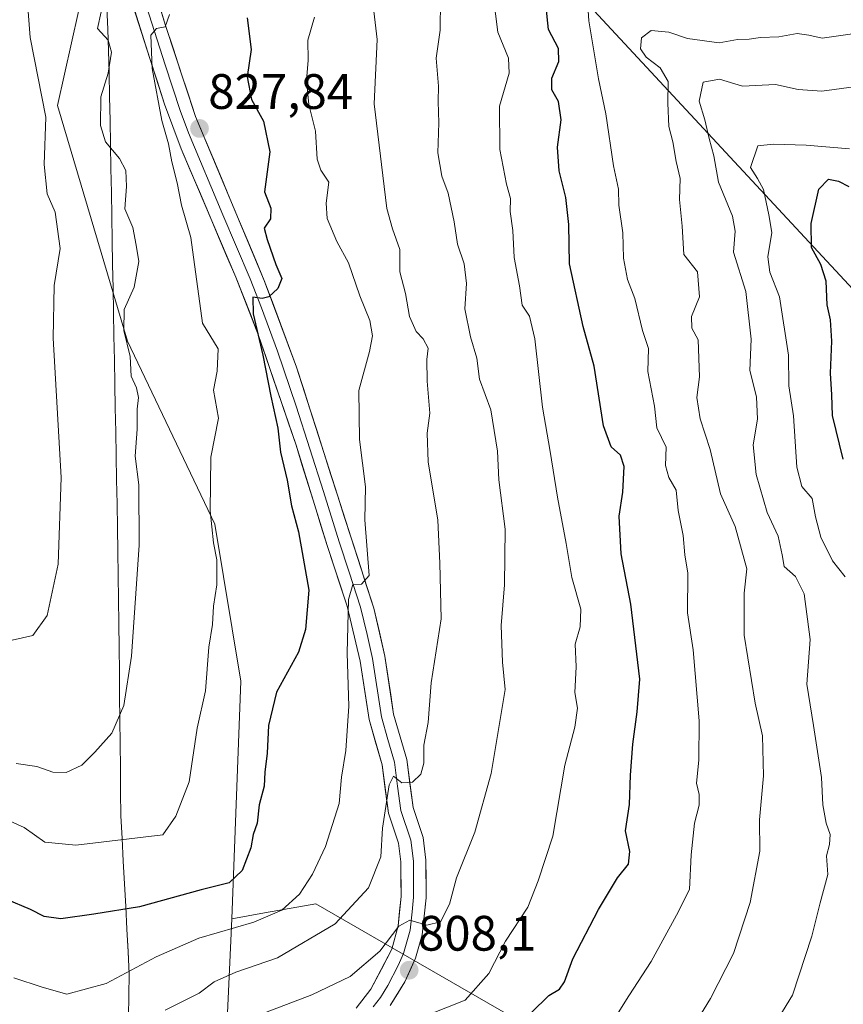
# Model space of a CAD drawing. Units: metres. Extents: x 617445 to 620890, y 4743314 to 4745686.
# Drawn here: x 620119 to 620284, y 4744978 to 4745177 of the extents above; entities that cross this region are included whole.
import ezdxf
from ezdxf.enums import TextEntityAlignment as Align

# ---------------------------------------------------------------- set-up
doc = ezdxf.new("R2010")
doc.units = ezdxf.units.M
doc.header["$MEASUREMENT"] = 0
for name, color, linetype, lineweight in [('Arbolado forestal CxS', 92, 'Continuous', 0), ('Carátula', 7, 'Continuous', 5), ('Cortafuegos CxS', 92, 'Continuous', 0), ('Curva de nivel maestra', 36, 'Continuous', 30), ('Curva de nivel normal', 36, 'Continuous', 0), ('Entidad de ámbito territorial', 19, 'Continuous', 0), ('Entidad de ámbito territorial CxS', 92, 'Continuous', 0), ('Layer 0', 7, 'Continuous', 0), ('Punto de cota en terreno', 7, 'Continuous', 0), ('Rótulo de punto de cota en terreno', 19, 'Continuous', 0)]:
    doc.layers.add(name, color=color, linetype=linetype, lineweight=lineweight)
doc.styles.add('Arial', font='txt', dxfattribs={"height": 0.2})

# ---------------------------------------------------------------- blocks, each defined once
blk = doc.blocks.new('*U166')
at = {"layer": 'Entidad de ámbito territorial CxS', "color": 92, "linetype": 'Continuous', "lineweight": 0}
blk.add_polyline3d([(620140.518, 4744975.89, 816.2855), (620140.614, 4744980.16, 818.0651), (620140.71, 4744984.43, 819.7038), (620140.4686, 4744988.9843, 821.3234), (620140.2271, 4744993.5386, 823.1816), (620139.9857, 4744998.0929, 825.1677), (620139.7443, 4745002.6471, 826.884), (620139.5029, 4745007.2014, 828.3806), (620139.2614, 4745011.7557, 829.8392), (620139.02, 4745016.31, 831.2226), (620138.968, 4745021.151, 832.4711), (620138.916, 4745025.992, 833.516), (620138.864, 4745030.833, 834.3305), (620138.812, 4745035.674, 834.7948), (620138.76, 4745040.515, 835.0892), (620138.708, 4745045.356, 835.4649), (620138.656, 4745050.197, 835.8961), (620138.604, 4745055.038, 836.1786), (620138.552, 4745059.879, 836.2236), (620138.5, 4745064.72, 836.1996), (620138.4124, 4745069.5419, 836.2051), (620138.3248, 4745074.3638, 836.2097), (620138.2371, 4745079.1857, 836.214), (620138.1495, 4745084.0076, 836.1852), (620138.0619, 4745088.8295, 836.1251), (620137.9743, 4745093.6514, 836.5067), (620137.8867, 4745098.4733, 836.4572), (620137.799, 4745103.2952, 836.5824), (620137.7114, 4745108.1171, 836.2057), (620137.6238, 4745112.939, 835.6683), (620137.5362, 4745117.761, 835.7918), (620137.4486, 4745122.5829, 836.0675), (620137.361, 4745127.4048, 836.3294), (620137.2733, 4745132.2267, 835.8214), (620137.1857, 4745137.0486, 835.6819), (620137.0981, 4745141.8705, 836.388), (620137.0105, 4745146.6924, 835.9369), (620136.9229, 4745151.5143, 834.8945), (620136.8352, 4745156.3362, 834.4336), (620136.7476, 4745161.1581, 834.4652), (620136.66, 4745165.98, 834.6892), (620136.5088, 4745170.3688, 834.7088), (620136.3575, 4745174.7575, 834.362), (620136.2063, 4745179.1463, 834.1431)], dxfattribs=at)
blk = doc.blocks.new('*U173')
at = {"layer": 'Curva de nivel normal', "color": 36, "linetype": 'Continuous', "lineweight": 0}
blk.add_polyline3d([(620236.97, 4744973.22, 795), (620241.24, 4744980.1, 795), (620245.77, 4744986.97, 795), (620250.89, 4744996.35, 795), (620253.5, 4745001.48, 795), (620253.84, 4745008.5, 795), (620254.46, 4745014.87, 795), (620255.4, 4745018.48, 795), (620255.4, 4745020.64, 795), (620254.89, 4745022.9, 795), (620255.36, 4745027.58, 795), (620255.44, 4745035.46, 795), (620254.21, 4745049.78, 795), (620253.06, 4745057.22, 795), (620253.16, 4745065.22, 795), (620252.54, 4745068.88, 795), (620252.19, 4745072.79, 795), (620251.22, 4745077.8, 795), (620250.79, 4745081.92, 795), (620249.35, 4745084.5, 795), (620248.64, 4745086.88, 795), (620248.75, 4745090.56, 795), (620246.91, 4745094.46, 795), (620246.42, 4745098.87, 795), (620245.08, 4745105.84, 795), (620245.21, 4745110.46, 795), (620244.03, 4745114.11, 795), (620242.46, 4745120.54, 795), (620241.03, 4745124.36, 795), (620240.18, 4745128.62, 795), (620240.08, 4745133.74, 795), (620239.27, 4745139.35, 795), (620239.16, 4745142.57, 795), (620238.18, 4745147.26, 795), (620236.65, 4745157.74, 795), (620235.15, 4745164.73, 795), (620233.2, 4745176.43, 795), (620232.87, 4745181.51, 795)], dxfattribs=at)
blk = doc.blocks.new('*U182')
at = {"layer": 'Curva de nivel normal', "color": 36, "linetype": 'Continuous', "lineweight": 0}
blk.add_polyline3d([(620269.96, 4744973.3, 785), (620274.21, 4744980.2, 785), (620278.13, 4744992.08, 785), (620279.76, 4744998.84, 785), (620281.3, 4745004.51, 785), (620281.07, 4745008.29, 785), (620281.67, 4745010.55, 785), (620281.81, 4745012.55, 785), (620280.99, 4745014.88, 785), (620280.32, 4745018.55, 785), (620280.03, 4745024.04, 785), (620278.43, 4745034.52, 785), (620277.12, 4745042.86, 785), (620277.74, 4745051.82, 785), (620276.58, 4745061.03, 785), (620274.84, 4745064.55, 785), (620272.56, 4745066.55, 785), (620272.14, 4745068.91, 785), (620271.32, 4745072.66, 785), (620269.09, 4745077.44, 785), (620266.92, 4745085.06, 785), (620266.28, 4745091.02, 785), (620267.14, 4745096.22, 785), (620266.95, 4745100.7, 785), (620265.63, 4745106.04, 785), (620265.91, 4745112.32, 785), (620264.82, 4745121.9, 785), (620262.34, 4745129.84, 785), (620262.65, 4745134.1, 785), (620262.12, 4745137.1, 785), (620259.3, 4745143.95, 785), (620258.35, 4745149.26, 785), (620257.43, 4745152.73, 785), (620256.54, 4745156.48, 785), (620255.42, 4745160.29, 785), (620256.21, 4745164.07, 785), (620259.52, 4745164.7, 785), (620264.18, 4745163.31, 785), (620270.79, 4745163.64, 785), (620275.37, 4745162.62, 785), (620280.11, 4745162.27, 785), (620286.53, 4745163.18, 785)], dxfattribs=at)
blk = doc.blocks.new('*U185')
at = {"layer": 'Curva de nivel normal', "color": 36, "linetype": 'Continuous', "lineweight": 0}
blk.add_polyline3d([(620203.36, 4745180.66, 810), (620203.3, 4745174.58, 810), (620202.5, 4745168.91, 810), (620202.98, 4745163.31, 810), (620202.88, 4745160.18, 810), (620203.02, 4745155.9, 810), (620202.8, 4745149.88, 810), (620203.62, 4745145.13, 810), (620204.89, 4745141.71, 810), (620206.1, 4745135.95, 810), (620206.75, 4745131.49, 810), (620208.1, 4745127.52, 810), (620208.56, 4745123.57, 810), (620208.28, 4745118.42, 810), (620209.4, 4745112.82, 810), (620210.69, 4745108.53, 810), (620211.24, 4745104.26, 810), (620213.47, 4745098.07, 810), (620214.82, 4745089.79, 810), (620215.1, 4745084, 810), (620216.4, 4745074.08, 810), (620216.22, 4745062.86, 810), (620215.59, 4745054.67, 810), (620215.84, 4745047.26, 810), (620216.38, 4745041.81, 810), (620213.57, 4745024.85, 810), (620210.27, 4745013.03, 810), (620206.58, 4745003.83, 810), (620205.14, 4744998.52, 810), (620203.36, 4744995, 810), (620200.62, 4744994.34, 810), (620197.18, 4744995.34, 810), (620195, 4744994.14, 810), (620191.14, 4744989.1, 810), (620185.14, 4744984.01, 810), (620177.47, 4744980.32, 810), (620168.14, 4744976.76, 810)], dxfattribs=at)
blk = doc.blocks.new('*U191')
at = {"layer": 'Curva de nivel normal', "color": 36, "linetype": 'Continuous', "lineweight": 0}
blk.add_polyline3d([(620284.82, 4745064.48, 780), (620282.24, 4745067.72, 780), (620279.92, 4745072.47, 780), (620278.86, 4745076.58, 780), (620278.18, 4745080.25, 780), (620276.06, 4745082.67, 780), (620275.09, 4745086.58, 780), (620274.43, 4745096.88, 780), (620273.49, 4745102.93, 780), (620273.39, 4745109.08, 780), (620271.62, 4745120.88, 780), (620269.63, 4745125.81, 780), (620269.28, 4745128.91, 780), (620270.07, 4745133.81, 780), (620269.45, 4745137.36, 780), (620268.39, 4745142.49, 780), (620267.2, 4745144.7, 780), (620265.76, 4745146.9, 780), (620267.25, 4745151.26, 780), (620270.31, 4745151.6, 780), (620276.96, 4745151.41, 780), (620285.68, 4745150.66, 780)], dxfattribs=at)
blk = doc.blocks.new('*U192')
at = {"layer": 'Curva de nivel normal', "color": 36, "linetype": 'Continuous', "lineweight": 0}
blk.add_polyline3d([(620253.91, 4744973.32, 790), (620257.68, 4744979.55, 790), (620262.36, 4744988.61, 790), (620265.7, 4744998.88, 790), (620267.62, 4745009.22, 790), (620267.56, 4745015.55, 790), (620268.39, 4745024.36, 790), (620268.2, 4745032.48, 790), (620266.73, 4745039.03, 790), (620264.49, 4745052.7, 790), (620264.47, 4745061.15, 790), (620265.03, 4745066.11, 790), (620262.65, 4745074.59, 790), (620259.7, 4745081.16, 790), (620257.66, 4745090.11, 790), (620255.6, 4745096.28, 790), (620254.94, 4745100.6, 790), (620255.46, 4745104.73, 790), (620255.22, 4745112.22, 790), (620253.94, 4745114.55, 790), (620253.91, 4745116.88, 790), (620255.51, 4745120.88, 790), (620255.09, 4745125.89, 790), (620252.36, 4745129.39, 790), (620251.98, 4745135.12, 790), (620251.45, 4745140.43, 790), (620251.57, 4745144.71, 790), (620250.82, 4745148.11, 790), (620250.12, 4745152.09, 790), (620249.29, 4745155.13, 790), (620249.09, 4745159.88, 790), (620249.19, 4745164.2, 790), (620247.57, 4745166.97, 790), (620244.74, 4745169.15, 790), (620243.59, 4745170.78, 790), (620243.8, 4745173.02, 790), (620245.78, 4745174.46, 790), (620249.35, 4745174.14, 790), (620253.09, 4745172.87, 790), (620259.47, 4745172.02, 790), (620263.13, 4745172.68, 790), (620265.46, 4745172.73, 790), (620267.8, 4745173.1, 790), (620271.47, 4745173.22, 790), (620275.14, 4745173.87, 790), (620277.47, 4745173.56, 790), (620280.16, 4745172.98, 790), (620287.21, 4745173.95, 790)], dxfattribs=at)
blk = doc.blocks.new('*U198')
at = {"layer": 'Curva de nivel normal', "color": 36, "linetype": 'Continuous', "lineweight": 0}
blk.add_polyline3d([(620213.57, 4745184.79, 805), (620214.87, 4745174.18, 805), (620217.06, 4745168.95, 805), (620217.17, 4745165.92, 805), (620215.2, 4745159.28, 805), (620215.3, 4745150.5, 805), (620216.64, 4745143.54, 805), (620217.48, 4745140.68, 805), (620217.41, 4745138.06, 805), (620217.89, 4745134.22, 805), (620218.16, 4745128.8, 805), (620219.27, 4745123.07, 805), (620219.82, 4745119.19, 805), (620221.25, 4745116.97, 805), (620222.34, 4745112.41, 805), (620223.87, 4745098.62, 805), (620225.43, 4745089.72, 805), (620226.94, 4745080.51, 805), (620228.68, 4745071.21, 805), (620229.81, 4745064.31, 805), (620231.61, 4745057.98, 805), (620231.5, 4745054.42, 805), (620230.46, 4745050.92, 805), (620230.65, 4745046.31, 805), (620230.4, 4745041.17, 805), (620230.92, 4745038.02, 805), (620230.41, 4745034.17, 805), (620228.37, 4745026.55, 805), (620225.98, 4745012.22, 805), (620223.04, 4745003.22, 805), (620220.94, 4744997.94, 805), (620216.41, 4744991.09, 805), (620213.11, 4744984.6, 805), (620208.35, 4744979.24, 805), (620200.52, 4744976.13, 805)], dxfattribs=at)
blk = doc.blocks.new('*U202')
at = {"layer": 'Curva de nivel maestra', "color": 36, "linetype": 'Continuous', "lineweight": 30}
blk.add_polyline3d([(620221.68, 4744976.72, 800), (620225.19, 4744980.15, 800), (620227.29, 4744981.45, 800), (620228.32, 4744982.93, 800), (620229.97, 4744987.53, 800), (620235.16, 4744997.46, 800), (620239.01, 4745003.88, 800), (620241.23, 4745006.6, 800), (620241.45, 4745009.17, 800), (620240.63, 4745013.33, 800), (620241.43, 4745018.65, 800), (620241.62, 4745024.55, 800), (620242.1, 4745030.79, 800), (620242.95, 4745037.27, 800), (620243.47, 4745043.85, 800), (620241.68, 4745058.94, 800), (620239.7, 4745069.08, 800), (620239.33, 4745076.71, 800), (620240.06, 4745081.55, 800), (620240.31, 4745086.72, 800), (620239.58, 4745088.99, 800), (620237.69, 4745090.64, 800), (620236.16, 4745094.89, 800), (620234.29, 4745106.88, 800), (620232.06, 4745114.88, 800), (620229.33, 4745127.52, 800), (620229.16, 4745135.42, 800), (620228.61, 4745140.85, 800), (620227.21, 4745146.22, 800), (620226.93, 4745150.97, 800), (620227.65, 4745156.53, 800), (620227.09, 4745160.18, 800), (620225.76, 4745162.52, 800), (620225.8, 4745164.88, 800), (620227.16, 4745168.22, 800), (620227.08, 4745170.88, 800), (620225.11, 4745174.72, 800), (620224.63, 4745179.18, 800)], dxfattribs=at)
blk = doc.blocks.new('*U203')
at = {"layer": 'Curva de nivel maestra', "color": 36, "linetype": 'Continuous', "lineweight": 30}
blk.add_polyline3d([(620284.44, 4745088.18, 775), (620282.29, 4745096.96, 775), (620282.15, 4745101.13, 775), (620281.88, 4745105.48, 775), (620282.16, 4745111.92, 775), (620281.88, 4745116.22, 775), (620281.17, 4745119.22, 775), (620280.98, 4745124, 775), (620279.93, 4745127.39, 775), (620278.06, 4745130.81, 775), (620278, 4745135.64, 775), (620279.51, 4745142.52, 775), (620281.47, 4745144.52, 775), (620283.5, 4745144.15, 775), (620285.58, 4745143.06, 775)], dxfattribs=at)
blk = doc.blocks.new('5PATER')
at = {"layer": 'Carátula', "linetype": 'Continuous', "lineweight": 5}
h = blk.add_hatch(color=250, dxfattribs=at)
edge = h.paths.add_edge_path()
edge.add_ellipse((0, 0.01), major_axis=(-1.33, -1.34), ratio=0.999422, start_angle=0, end_angle=360)

msp = doc.modelspace()

# ---------------------------------------------------------------- linework, layer by layer
at = {"layer": 'Arbolado forestal CxS', "color": 92, "linetype": 'Continuous', "lineweight": 0}
for points in [[(620212.06, 4745357.94, 861.05), (620183.37, 4745350.16, 854.58), (620157.91, 4745328.02, 846.17), (620145.62, 4745287.62, 837.55), (620129.81, 4745231.41, 835.09), (620133.32, 4745191.01, 833.48), (620126.29, 4745159.39, 837.79), (620140.34, 4745111.96, 834.34), (620157.91, 4745075.08, 829.04), (620163.17, 4745043.46, 826.28), (620161.38, 4744995.59, 818.83)], [(620304.7, 4744932.37, 761.41), (620274.22, 4744951.66, 776.44), (620255.11, 4744962.01, 784.82), (620216.89, 4744976.35, 799.29), (620178.27, 4744998.64, 815.89), (620167.91, 4744996.77, 818.42), (620161.38, 4744995.59, 818.83), (620163.17, 4745043.46, 826.28), (620157.91, 4745075.08, 829.04), (620140.34, 4745111.96, 834.34), (620126.29, 4745159.39, 837.79), (620133.32, 4745191.01, 833.48), (620129.81, 4745231.41, 835.09), (620145.62, 4745287.62, 837.55), (620157.91, 4745328.02, 846.17)], [(620188.6, 4745309.96, 844.41), (620188.85, 4745292.18, 837.36), (620171.18, 4745284.3, 834.44), (620159.9, 4745273.34, 832.24), (620158.86, 4745256.81, 830.37), (620168.17, 4745240.87, 824.79), (620229.77, 4745183.37, 795.74), (620325.34, 4745080.45, 756.06)], [(620325.34, 4745080.45, 756.06), (620229.77, 4745183.37, 795.74), (620168.17, 4745240.87, 824.79), (620158.86, 4745256.81, 830.37), (620159.9, 4745273.34, 832.24), (620171.18, 4745284.3, 834.44), (620188.85, 4745292.18, 837.36), (620188.96, 4745291.9, 837.28), (620190.84, 4745287.33, 835.86), (620197.4, 4745271.33, 830.63), (620232.6, 4745230.17, 816.25), (620290.64, 4745178.88, 790.92)], [(620188.85, 4745292.18, 837.36), (620171.18, 4745284.3, 834.44), (620159.9, 4745273.34, 832.24), (620158.86, 4745256.81, 830.37), (620168.17, 4745240.87, 824.79), (620229.77, 4745183.37, 795.74), (620325.34, 4745080.45, 756.06), (620375.33, 4745043.69, 735.36), (620412.09, 4745017.22, 726.02), (620437.09, 4745020.16, 726.53), (620466.5, 4745027.51, 728.24), (620500.31, 4745005.46, 719.83), (620545.89, 4744989.28, 718.33), (620568.86, 4744979.65, 715.27), (620575.87, 4744978.65, 716.6)], [(620188.85, 4745292.18, 837.36), (620171.18, 4745284.3, 834.44), (620159.9, 4745273.34, 832.24), (620158.86, 4745256.81, 830.37), (620168.17, 4745240.87, 824.79), (620229.77, 4745183.37, 795.74), (620325.34, 4745080.45, 756.06), (620375.33, 4745043.69, 735.36), (620412.09, 4745017.22, 726.02), (620437.09, 4745020.16, 726.53), (620466.5, 4745027.51, 728.24), (620500.31, 4745005.46, 719.83), (620545.89, 4744989.28, 718.33), (620568.86, 4744979.65, 715.27), (620575.87, 4744978.65, 716.6)], [(620244.26, 4744800.6, 734.88), (620247.11, 4744823.39, 733.99), (620234.29, 4744839.05, 740.98), (620218.62, 4744851.87, 750.41), (620216.22, 4744875.65, 759.79), (620182.22, 4744896.46, 774.75), (620155.17, 4744914.5, 786.49), (620159.66, 4744959.15, 801.45), (620161.38, 4744995.59, 818.83), (620167.91, 4744996.77, 818.42), (620178.27, 4744998.64, 815.89), (620216.89, 4744976.35, 799.29), (620255.11, 4744962.01, 784.82), (620274.22, 4744951.66, 776.44), (620304.7, 4744932.37, 761.41), (620341.1, 4744927.78, 751.14), (620376.53, 4744911.69, 735.54), (620416.79, 4744899.72, 720.4), (620449.15, 4744901.9, 707.5), (620468.74, 4744913.87, 697.87), (620578.01, 4744937.84, 711.18), (620588.94, 4744940.24, 715.82), (620624.37, 4744950.27, 726.57)], [(620578.01, 4744937.84, 711.18), (620468.74, 4744913.87, 697.87), (620449.15, 4744901.9, 707.5), (620416.79, 4744899.72, 720.4), (620376.53, 4744911.69, 735.54), (620341.1, 4744927.78, 751.14), (620304.7, 4744932.37, 761.41), (620274.22, 4744951.66, 776.44), (620255.11, 4744962.01, 784.82), (620216.89, 4744976.35, 799.29), (620178.27, 4744998.64, 815.89), (620167.91, 4744996.77, 818.42), (620161.38, 4744995.59, 818.83)], [(620578.01, 4744937.84, 711.18), (620468.74, 4744913.87, 697.87), (620449.15, 4744901.9, 707.5), (620416.79, 4744899.72, 720.4), (620376.53, 4744911.69, 735.54), (620341.1, 4744927.78, 751.14), (620304.7, 4744932.37, 761.41), (620274.22, 4744951.66, 776.44), (620255.11, 4744962.01, 784.82), (620216.89, 4744976.35, 799.29), (620178.27, 4744998.64, 815.89), (620167.91, 4744996.77, 818.42), (620161.38, 4744995.59, 818.83)], [(620161.38, 4744995.59, 818.83), (620159.66, 4744959.15, 801.45), (620155.17, 4744914.5, 786.49)]]:
    msp.add_polyline3d(points, dxfattribs=at)
at = {"layer": 'Cortafuegos CxS', "color": 92, "linetype": 'Continuous', "lineweight": 0}
for points in [[(620212.06, 4745357.94, 861.05), (620183.37, 4745350.16, 854.58), (620157.91, 4745328.02, 846.17), (620145.62, 4745287.62, 837.55), (620129.81, 4745231.41, 835.09), (620133.32, 4745191.01, 833.48), (620126.29, 4745159.39, 837.79), (620140.34, 4745111.96, 834.34), (620157.91, 4745075.08, 829.04), (620163.17, 4745043.46, 826.28), (620161.38, 4744995.59, 818.83)], [(620157.91, 4745328.02, 846.17), (620145.62, 4745287.62, 837.55), (620129.81, 4745231.41, 835.09), (620133.32, 4745191.01, 833.48), (620126.29, 4745159.39, 837.79), (620140.34, 4745111.96, 834.34), (620157.91, 4745075.08, 829.04), (620163.17, 4745043.46, 826.28), (620161.38, 4744995.59, 818.83), (620159.66, 4744959.15, 801.45), (620155.17, 4744914.5, 786.49), (620143.85, 4744890.64, 783.35), (620138.58, 4744829.16, 779.94), (620142.09, 4744781.74, 779.45)], [(620161.38, 4744995.59, 818.83), (620159.66, 4744959.15, 801.45), (620155.17, 4744914.5, 786.49)]]:
    msp.add_polyline3d(points, dxfattribs=at)
at = {"layer": 'Curva de nivel maestra', "color": 36, "linetype": 'Continuous', "lineweight": 30}
msp.add_polyline3d([(620164.41, 4745177.02, 825), (620165.27, 4745170.65, 825), (620164.43, 4745165.16, 825), (620165.32, 4745160.62, 825), (620167.72, 4745156.26, 825), (620168.99, 4745150.08, 825), (620167.91, 4745141.97, 825), (620169.2, 4745138.69, 825), (620169.15, 4745136.58, 825), (620167.86, 4745134.68, 825), (620168.46, 4745132.42, 825), (620170.21, 4745127.35, 825), (620171.4, 4745124.55, 825), (620170.62, 4745122.55, 825), (620168.8, 4745120.84, 825), (620167.47, 4745120.51, 825), (620165.55, 4745120.81, 825), (620165.62, 4745117.4, 825), (620167.6, 4745109.14, 825), (620169.19, 4745100.85, 825), (620170.58, 4745094.4, 825), (620171.15, 4745089.57, 825), (620172.5, 4745083.92, 825), (620173.36, 4745078.77, 825), (620174.79, 4745073.51, 825), (620176.83, 4745061.79, 825), (620176.16, 4745053.83, 825), (620174.74, 4745049.29, 825), (620170.35, 4745041.22, 825), (620168.71, 4745034.55, 825), (620168.48, 4745028.94, 825), (620168.02, 4745025.13, 825), (620167.84, 4745022.28, 825), (620166.85, 4745018.55, 825), (620166.43, 4745014.88, 825), (620165.67, 4745012.55, 825), (620165.17, 4745009.91, 825), (620163.42, 4745005.32, 825), (620160.83, 4745002.85, 825), (620155.16, 4745001.42, 825), (620142.74, 4744997.99, 825), (620133.58, 4744996.52, 825), (620126.92, 4744995.59, 825), (620123.58, 4744996.06, 825), (620120.8, 4744997.46, 825), (620116.04, 4744999.51, 825)], dxfattribs=at)
at = {"layer": 'Curva de nivel normal', "color": 36, "linetype": 'Continuous', "lineweight": 0}
for points in [[(620117.14, 4745051.74, 840), (620121.26, 4745052.62, 840), (620124.17, 4745056.68, 840), (620126.4, 4745067.01, 840), (620126.99, 4745084.46, 840), (620125.41, 4745112.5, 840), (620125.57, 4745123.12, 840), (620126.8, 4745130.61, 840), (620125.8, 4745137.89, 840), (620124.19, 4745141.6, 840), (620123.57, 4745147.5, 840), (620123.93, 4745157.06, 840), (620120.74, 4745173.1, 840), (620120.09, 4745181.88, 840), (620118.53, 4745199.88, 840)], [(620116.14, 4745015.55, 830), (620119.57, 4745013.99, 830), (620123.69, 4745011, 830), (620129.94, 4745010.46, 830), (620147.47, 4745012.51, 830), (620150.08, 4745016.26, 830), (620152.73, 4745023.16, 830), (620154.37, 4745034.01, 830), (620156.05, 4745041.51, 830), (620156.72, 4745050.31, 830), (620157.45, 4745054.86, 830), (620157.69, 4745058.58, 830), (620158.36, 4745062.88, 830), (620158.32, 4745067.91, 830), (620157.64, 4745071.32, 830), (620156.98, 4745077.75, 830), (620157.12, 4745088.59, 830), (620158.68, 4745096.39, 830), (620157.65, 4745102.05, 830), (620158.42, 4745105.9, 830), (620158.6, 4745110.39, 830), (620155.45, 4745115.55, 830), (620153.1, 4745132.83, 830), (620151.24, 4745139.32, 830), (620150.38, 4745143.79, 830), (620149.27, 4745148.02, 830), (620148.59, 4745151.67, 830), (620147.28, 4745156.36, 830), (620145.29, 4745166.81, 830), (620145.03, 4745173.54, 830), (620146.18, 4745174.92, 830), (620147.93, 4745175.21, 830), (620148.77, 4745177.73, 830)], [(620177.96, 4745177.16, 820), (620176.67, 4745172.55, 820), (620176.75, 4745168.55, 820), (620176.41, 4745164.4, 820), (620176.82, 4745159.6, 820), (620178.2, 4745154.23, 820), (620178.56, 4745148.56, 820), (620179.24, 4745146.39, 820), (620180.88, 4745143.98, 820), (620180.34, 4745139.73, 820), (620180.56, 4745136.64, 820), (620182.46, 4745131.97, 820), (620184.84, 4745127.71, 820), (620187.09, 4745121.09, 820), (620189.14, 4745116.12, 820), (620189.7, 4745112.99, 820), (620189.08, 4745109.82, 820), (620186.92, 4745102, 820), (620187.05, 4745092.13, 820), (620188.25, 4745082.6, 820), (620188.12, 4745075.96, 820), (620189.01, 4745064.74, 820), (620187.47, 4745063, 820), (620185.7, 4745062.92, 820), (620184.86, 4745059.92, 820), (620184.59, 4745049.07, 820), (620184.93, 4745038.4, 820), (620184.28, 4745029.48, 820), (620183.45, 4745024.1, 820), (620182.96, 4745018.85, 820), (620180.22, 4745010.14, 820), (620177.61, 4745004.58, 820), (620174.95, 4745000.56, 820), (620171.42, 4744997.33, 820), (620165.8, 4744994.9, 820), (620154.72, 4744991.72, 820), (620146.12, 4744987.94, 820), (620136.05, 4744982.56, 820), (620128.14, 4744980.42, 820), (620123.14, 4744981.81, 820), (620117.44, 4744983.7, 820)], [(620135.06, 4745178.22, 835), (620134.32, 4745174.88, 835), (620136.45, 4745172.55, 835), (620137.14, 4745170.1, 835), (620136.46, 4745165.9, 835), (620134.96, 4745161.13, 835), (620134.93, 4745155.36, 835), (620135.9, 4745152.07, 835), (620138.71, 4745148.69, 835), (620139.99, 4745146.32, 835), (620140.12, 4745143.1, 835), (620139.84, 4745138.59, 835), (620141.4, 4745134.81, 835), (620142.1, 4745131.26, 835), (620142.62, 4745127.96, 835), (620141.7, 4745122.83, 835), (620139.65, 4745118.3, 835), (620139.62, 4745114.07, 835), (620140.86, 4745108.86, 835), (620141.12, 4745104.88, 835), (620142.15, 4745102.55, 835), (620142.54, 4745100.55, 835), (620142.3, 4745098.22, 835), (620142.29, 4745094.22, 835), (620141.86, 4745088.76, 835), (620142.61, 4745083.02, 835), (620142.71, 4745070.87, 835), (620141.15, 4745048.49, 835), (620139.6, 4745038.55, 835), (620137.19, 4745032.96, 835), (620133.8, 4745029.18, 835), (620131.18, 4745026.55, 835), (620127.97, 4745025.07, 835), (620125.33, 4745025.12, 835), (620122.07, 4745026.28, 835), (620117.93, 4745026.86, 835)], [(620147.92, 4744977.18, 815), (620154.8, 4744980.62, 815), (620157.8, 4744982.93, 815), (620162.16, 4744984.84, 815), (620170.55, 4744987.71, 815), (620182.16, 4744994.61, 815), (620188.86, 4745001.82, 815), (620191.34, 4745008.11, 815), (620191.69, 4745013.88, 815), (620193.02, 4745022.58, 815), (620193.91, 4745024.34, 815), (620195.56, 4745022.95, 815), (620197.72, 4745023.13, 815), (620199.42, 4745024.72, 815), (620200, 4745026.91, 815), (620200.02, 4745030.55, 815), (620200.85, 4745035.11, 815), (620201.46, 4745043.14, 815), (620203.46, 4745056.03, 815), (620203.24, 4745067.2, 815), (620202.79, 4745075.87, 815), (620200.9, 4745087.64, 815), (620200.64, 4745093.39, 815), (620201.21, 4745097.44, 815), (620200.68, 4745103.9, 815), (620200.6, 4745108.22, 815), (620200.88, 4745110.55, 815), (620199.9, 4745112.38, 815), (620198.44, 4745113.88, 815), (620197.11, 4745116.9, 815), (620196.34, 4745121.51, 815), (620195.19, 4745125.9, 815), (620195.17, 4745130.42, 815), (620193.66, 4745134.55, 815), (620192.54, 4745138.67, 815), (620191.72, 4745145.31, 815), (620190, 4745159.75, 815), (620190.61, 4745172.69, 815), (620189.94, 4745178.4, 815)]]:
    msp.add_polyline3d(points, dxfattribs=at)
at = {"layer": 'Entidad de ámbito territorial', "color": 19, "linetype": 'Continuous', "lineweight": 0}
msp.add_polyline3d([(620136.21, 4745179.15, 834.14), (620136.36, 4745174.76, 834.36), (620136.51, 4745170.37, 834.71), (620136.66, 4745165.98, 834.69), (620136.75, 4745161.16, 834.47), (620136.84, 4745156.34, 834.43), (620136.92, 4745151.51, 834.89), (620137.01, 4745146.69, 835.94), (620137.1, 4745141.87, 836.39), (620137.19, 4745137.05, 835.68), (620137.27, 4745132.23, 835.82), (620137.36, 4745127.4, 836.33), (620137.45, 4745122.58, 836.07), (620137.54, 4745117.76, 835.79), (620137.62, 4745112.94, 835.67), (620137.71, 4745108.12, 836.21), (620137.8, 4745103.3, 836.58), (620137.89, 4745098.47, 836.46), (620137.97, 4745093.65, 836.51), (620138.06, 4745088.83, 836.13), (620138.15, 4745084.01, 836.19), (620138.24, 4745079.19, 836.21), (620138.32, 4745074.36, 836.21), (620138.41, 4745069.54, 836.21), (620138.5, 4745064.72, 836.2), (620138.55, 4745059.88, 836.22), (620138.6, 4745055.04, 836.18), (620138.66, 4745050.2, 835.9), (620138.71, 4745045.36, 835.46), (620138.76, 4745040.52, 835.09), (620138.81, 4745035.67, 834.79), (620138.86, 4745030.83, 834.33), (620138.92, 4745025.99, 833.52), (620138.97, 4745021.15, 832.47), (620139.02, 4745016.31, 831.22), (620139.26, 4745011.76, 829.84), (620139.5, 4745007.2, 828.38), (620139.74, 4745002.65, 826.88), (620139.99, 4744998.09, 825.17), (620140.23, 4744993.54, 823.18), (620140.47, 4744988.98, 821.32), (620140.71, 4744984.43, 819.7), (620140.61, 4744980.16, 818.07), (620140.52, 4744975.89, 816.29)], dxfattribs=at)
msp.add_polyline3d([(620136.21, 4745179.15, 834.14), (620136.36, 4745174.76, 834.36), (620136.51, 4745170.37, 834.71), (620136.66, 4745165.98, 834.69), (620136.75, 4745161.16, 834.47), (620136.84, 4745156.34, 834.43), (620136.92, 4745151.51, 834.89), (620137.01, 4745146.69, 835.94), (620137.1, 4745141.87, 836.39), (620137.19, 4745137.05, 835.68), (620137.27, 4745132.23, 835.82), (620137.36, 4745127.4, 836.33), (620137.45, 4745122.58, 836.07), (620137.54, 4745117.76, 835.79), (620137.62, 4745112.94, 835.67), (620137.71, 4745108.12, 836.21), (620137.8, 4745103.3, 836.58), (620137.89, 4745098.47, 836.46), (620137.97, 4745093.65, 836.51), (620138.06, 4745088.83, 836.13), (620138.15, 4745084.01, 836.19), (620138.24, 4745079.19, 836.21), (620138.32, 4745074.36, 836.21), (620138.41, 4745069.54, 836.21), (620138.5, 4745064.72, 836.2), (620138.55, 4745059.88, 836.22), (620138.6, 4745055.04, 836.18), (620138.66, 4745050.2, 835.9), (620138.71, 4745045.36, 835.46), (620138.76, 4745040.52, 835.09), (620138.81, 4745035.67, 834.79), (620138.86, 4745030.83, 834.33), (620138.92, 4745025.99, 833.52), (620138.97, 4745021.15, 832.47), (620139.02, 4745016.31, 831.22), (620139.26, 4745011.76, 829.84), (620139.5, 4745007.2, 828.38), (620139.74, 4745002.65, 826.88), (620139.99, 4744998.09, 825.17), (620140.23, 4744993.54, 823.18), (620140.47, 4744988.98, 821.32), (620140.71, 4744984.43, 819.7), (620140.61, 4744980.16, 818.07), (620140.52, 4744975.89, 816.29)], dxfattribs=at)
at = {"layer": 'Entidad de ámbito territorial CxS', "color": 92, "linetype": 'Continuous', "lineweight": 0}
msp.add_polyline3d([(620136.21, 4745179.15, 834.14), (620136.36, 4745174.76, 834.36), (620136.51, 4745170.37, 834.71), (620136.66, 4745165.98, 834.69), (620136.75, 4745161.16, 834.47), (620136.84, 4745156.34, 834.43), (620136.92, 4745151.51, 834.89), (620137.01, 4745146.69, 835.94), (620137.1, 4745141.87, 836.39), (620137.19, 4745137.05, 835.68), (620137.27, 4745132.23, 835.82), (620137.36, 4745127.4, 836.33), (620137.45, 4745122.58, 836.07), (620137.54, 4745117.76, 835.79), (620137.62, 4745112.94, 835.67), (620137.71, 4745108.12, 836.21), (620137.8, 4745103.3, 836.58), (620137.89, 4745098.47, 836.46), (620137.97, 4745093.65, 836.51), (620138.06, 4745088.83, 836.13), (620138.15, 4745084.01, 836.19), (620138.24, 4745079.19, 836.21), (620138.32, 4745074.36, 836.21), (620138.41, 4745069.54, 836.21), (620138.5, 4745064.72, 836.2), (620138.55, 4745059.88, 836.22), (620138.6, 4745055.04, 836.18), (620138.66, 4745050.2, 835.9), (620138.71, 4745045.36, 835.46), (620138.76, 4745040.52, 835.09), (620138.81, 4745035.67, 834.79), (620138.86, 4745030.83, 834.33), (620138.92, 4745025.99, 833.52), (620138.97, 4745021.15, 832.47), (620139.02, 4745016.31, 831.22), (620139.26, 4745011.76, 829.84), (620139.5, 4745007.2, 828.38), (620139.74, 4745002.65, 826.88), (620139.99, 4744998.09, 825.17), (620140.23, 4744993.54, 823.18), (620140.47, 4744988.98, 821.32), (620140.71, 4744984.43, 819.7), (620140.61, 4744980.16, 818.07), (620140.52, 4744975.89, 816.29)], dxfattribs=at)
at = {"layer": 'Layer 0', "linetype": 'Continuous', "lineweight": 0}
for points in [[(620193.22, 4744978.13), (620196.15, 4744982.9), (620198.31, 4744987.65), (620199.65, 4744992.37), (620200.48, 4744999.84), (620200.42, 4745007.4), (620199.85, 4745011.99), (620197.84, 4745018.01), (620196.55, 4745027.65), (620193.92, 4745036.83), (620192.14, 4745048.47), (620189.96, 4745058.15), (620185.35, 4745072.32), (620174.39, 4745106.71), (620167.88, 4745124.13), (620154.06, 4745157.16), (620148, 4745175.5), (620140.79, 4745198.95)], [(620140.29, 4745183.18), (620147.82, 4745159.63), (620151.16, 4745150.65), (620162.13, 4745124.83), (620166.75, 4745113.09), (620174.27, 4745090.96), (620180.53, 4745070.78), (620184.57, 4745058.54), (620187.17, 4745047.5), (620188.97, 4745035.74), (620191.58, 4745026.61), (620192.89, 4745016.86), (620194.89, 4745010.86), (620195.36, 4745007.07), (620195.42, 4745000.08), (620194.81, 4744994.2), (620193.57, 4744989.5), (620189.32, 4744981.42), (620186.36, 4744977.58)], [(620144.15, 4745179.34), (620147.91, 4745167.57), (620150.94, 4745158.4), (620152.61, 4745153.91), (620159.52, 4745137.39), (620165.01, 4745124.48), (620167.32, 4745118.61), (620170.57, 4745109.9), (620174.33, 4745098.84), (620179.81, 4745081.64), (620182.94, 4745071.55), (620184.96, 4745065.43), (620187.27, 4745058.35), (620188.57, 4745052.83), (620189.66, 4745047.99), (620191.45, 4745036.29), (620192.75, 4745031.72), (620194.07, 4745027.13), (620194.71, 4745022.31), (620195.37, 4745017.44), (620197.37, 4745011.43), (620197.89, 4745007.24), (620197.92, 4745003.46), (620197.95, 4744999.96), (620197.65, 4744997.02), (620197.23, 4744993.29), (620196.61, 4744990.94), (620195.94, 4744988.58), (620194.86, 4744986.2), (620192.74, 4744982.16), (620191.27, 4744979.78), (620189.79, 4744977.86)]]:
    msp.add_lwpolyline(points, dxfattribs=at)
for points in [[(620146.56, 4745180.19, 830.23), (620148, 4745175.5, 829.86), (620149.52, 4745170.92, 829.43), (620151.03, 4745166.33, 829.11), (620152.55, 4745161.75, 828.45), (620154.06, 4745157.16, 827.92), (620155.79, 4745153.03, 827.51), (620157.52, 4745148.9, 827.31), (620159.24, 4745144.77, 826.88), (620160.97, 4745140.65, 826.63), (620162.7, 4745136.52, 826.04), (620164.43, 4745132.39, 825.63), (620166.15, 4745128.26, 825.44), (620167.88, 4745124.13, 825.07), (620169.51, 4745119.78, 824.74), (620171.14, 4745115.42, 824.46), (620172.76, 4745111.07, 823.98), (620174.39, 4745106.71, 823.64), (620175.76, 4745102.41, 823.37), (620177.13, 4745098.11, 822.91), (620178.5, 4745093.81, 822.25), (620179.87, 4745089.52, 821.96), (620181.24, 4745085.22, 821.88), (620182.61, 4745080.92, 821.43), (620183.98, 4745076.62, 820.96), (620185.35, 4745072.32, 820.59), (620186.89, 4745067.6, 820.3), (620188.42, 4745062.87, 819.65), (620189.96, 4745058.15, 819.21), (620191.05, 4745053.31, 818.8), (620192.14, 4745048.47, 818.26), (620192.73, 4745044.59, 817.71), (620193.33, 4745040.71, 817.24), (620193.92, 4745036.83, 816.72), (620195.24, 4745032.24, 816.17), (620196.55, 4745027.65, 815.62), (620197.2, 4745022.83, 814.78), (620197.84, 4745018.01, 813.95), (620198.85, 4745015, 813.16), (620199.85, 4745011.99, 812.46), (620200.42, 4745007.4, 811.73), (620200.45, 4745003.62, 811.33), (620200.48, 4744999.84, 810.8), (620200.07, 4744996.11, 810.13), (620199.65, 4744992.37, 809.48), (620198.31, 4744987.65, 808.69), (620197.23, 4744985.28, 808.14), (620196.15, 4744982.9, 807.62), (620194.69, 4744980.52, 806.89), (620193.22, 4744978.13, 806.32)], [(620186.36, 4744977.58, 805.56), (620189.32, 4744981.42, 807.11), (620191.45, 4744985.46, 807.83), (620193.57, 4744989.5, 809.42), (620194.81, 4744994.2, 810.25), (620195.12, 4744997.14, 810.84), (620195.42, 4745000.08, 811.27), (620195.39, 4745003.58, 811.91), (620195.36, 4745007.07, 812.48), (620194.89, 4745010.86, 813.26), (620193.89, 4745013.86, 814.01), (620192.89, 4745016.86, 814.76), (620192.24, 4745021.74, 815.3), (620191.58, 4745026.61, 815.48), (620190.28, 4745031.18, 816.52), (620188.97, 4745035.74, 817.68), (620188.37, 4745039.66, 818.08), (620187.77, 4745043.58, 818.37), (620187.17, 4745047.5, 818.74), (620186.3, 4745051.18, 818.81), (620185.44, 4745054.86, 819.46), (620184.57, 4745058.54, 820.51), (620183.22, 4745062.62, 821.85), (620181.88, 4745066.7, 821.39), (620180.53, 4745070.78, 821.34), (620179.28, 4745074.82, 822.12), (620178.03, 4745078.85, 822.34), (620176.77, 4745082.89, 822.2), (620175.52, 4745086.92, 822.67), (620174.27, 4745090.96, 823.29), (620172.77, 4745095.39, 823.61), (620171.26, 4745099.81, 823.43), (620169.76, 4745104.24, 824.22), (620168.25, 4745108.66, 824.8), (620166.75, 4745113.09, 824.54), (620165.21, 4745117, 825.3), (620163.67, 4745120.92, 826.06), (620162.13, 4745124.83, 826.31), (620160.3, 4745129.13, 826.45), (620158.47, 4745133.44, 827.14), (620156.65, 4745137.74, 827.01), (620154.82, 4745142.04, 827.55), (620152.99, 4745146.35, 828), (620151.16, 4745150.65, 828.1), (620149.49, 4745155.14, 829.1), (620147.82, 4745159.63, 829.89), (620146.31, 4745164.34, 829.57), (620144.81, 4745169.05, 830.29), (620143.3, 4745173.76, 830.95), (620141.8, 4745178.47, 830.43)]]:
    msp.add_polyline3d(points, dxfattribs=at)

# ---------------------------------------------------------------- block references
at = {"layer": 'Curva de nivel maestra', "color": 36, "linetype": 'Continuous', "lineweight": 30}
for name in ['*U202', '*U203']:
    msp.add_blockref(name, (0, 0), dxfattribs=at)
at = {"layer": 'Curva de nivel normal', "color": 36, "linetype": 'Continuous', "lineweight": 0}
for name in ['*U191', '*U182', '*U192', '*U173', '*U198', '*U185']:
    msp.add_blockref(name, (0, 0), dxfattribs=at)
at = {"layer": 'Entidad de ámbito territorial CxS', "color": 92, "linetype": 'Continuous', "lineweight": 0}
msp.add_blockref('*U166', (0, 0), dxfattribs=at)
at = {"layer": 'Punto de cota en terreno', "linetype": 'Continuous', "lineweight": 0}
for p in [(620154.84, 4745154.76, 827.84), (620197.05, 4744985.24, 808.1)]:
    msp.add_blockref('5PATER', p, dxfattribs=at)

# ---------------------------------------------------------------- texts
at = {"layer": 'Rótulo de punto de cota en terreno', "color": 19, "linetype": 'Continuous', "lineweight": 0, "style": 'Arial'}
for s, p in [('827,84', (620156.6, 4745156.52)), ('808,1', (620198.81, 4744987))]:
    msp.add_text(s, height=7, dxfattribs=at).set_placement(p, align=Align.BOTTOM_LEFT)

doc.saveas('drawing.dxf')
